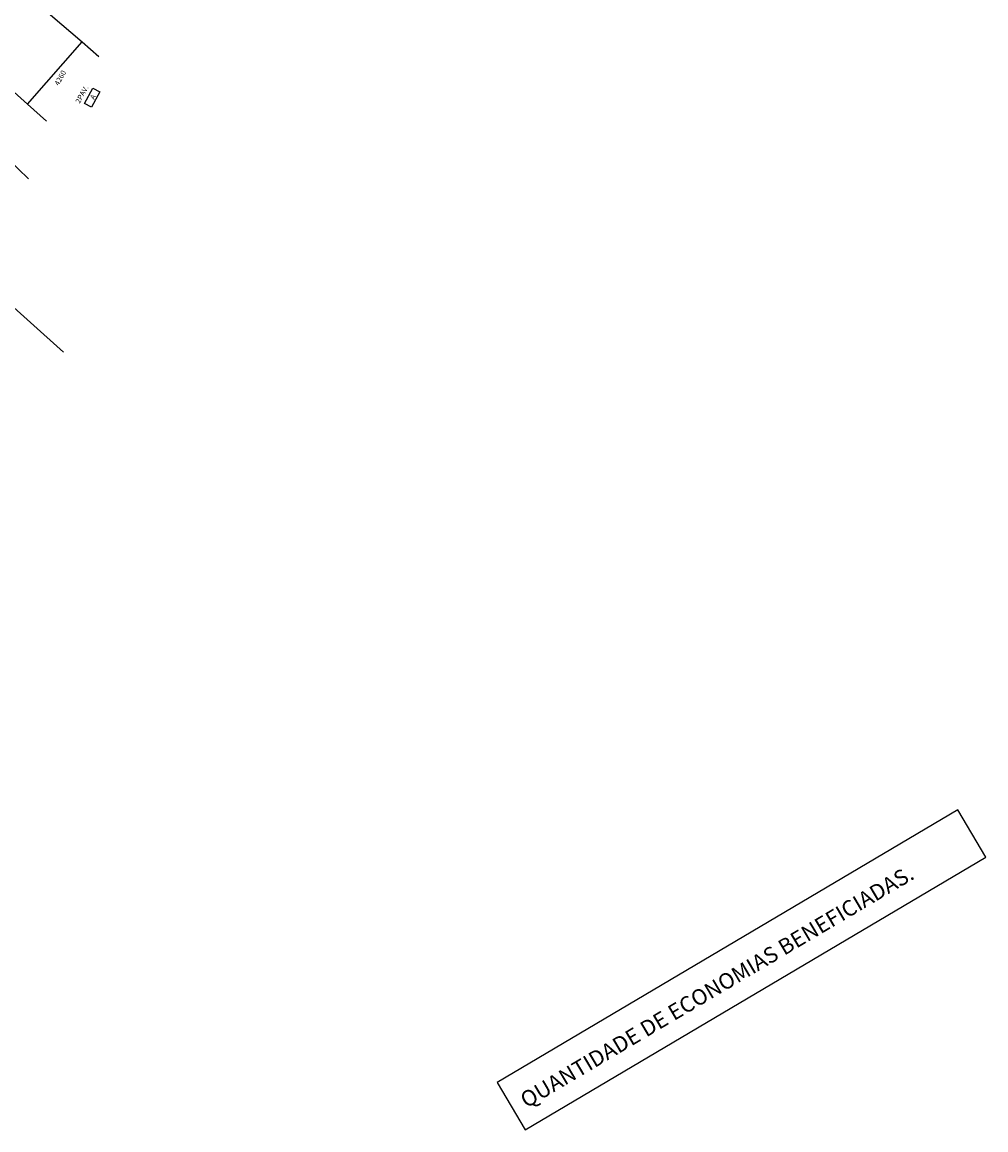
# Model space of a CAD drawing. Extents: x -165 to 533, y -470 to 293.
# Drawn here: x 196 to 380, y -202 to 9 of the extents above; entities that cross this region are included whole.
import ezdxf

# ---------------------------------------------------------------- set-up
doc = ezdxf.new("R2010")
doc.units = 0
doc.layers.get('0').update_dxf_attribs({"linetype": 'CONTINUOUS'})
for name, color, linetype in [('GRADIL', 2, 'GRADIL'), ('HACHURA', 7, 'CONTINUOUS'), ('T-EDIF-ALV', 1, 'CONTINUOUS'), ('TEXTO', 1, 'CONTINUOUS')]:
    doc.layers.add(name, color=color, linetype=linetype)
doc.styles.add('ROMANS', font='romans.shx', dxfattribs={"height": 1})
doc.linetypes.add('GRADIL', pattern='A,1,[133,ltypeshp.shx,S=0.06,R=0,X=0,Y=0],-0.12,1', length=2.12)

# ---------------------------------------------------------------- blocks, each defined once
blk = doc.blocks.new('PAV_008')
at = {"layer": 'GRADIL'}
blk.add_line((192.45, 18.02), (207.41, 5.18), dxfattribs=at)
at = {"layer": 'HACHURA'}
blk.add_lwpolyline([(291.85, -202.18), (379.69, -150.18), (374.35, -141.17), (286.52, -193.17)], close=True, dxfattribs=at)
at = {"layer": 'T-EDIF-ALV'}
for p, q in [((196.96, -6.67), (207.41, 5.18)), ((207.41, 5.18), (210.58, 2.39)), ((185.43, 3.55), (196.96, -6.67)), ((196.96, -6.67), (200.59, -9.89)), ((189.45, -13.45), (197.21, -20.89)), ((184.63, -36.78), (203.87, -53.92))]:
    blk.add_line(p, q, dxfattribs=at)
at = {"layer": 'TEXTO'}
for p, q in [((207.85, -6.52), (209.45, -3.6)), ((209.45, -3.6), (210.81, -4.35)), ((210.81, -4.35), (209.21, -7.27)), ((209.21, -7.27), (207.85, -6.52))]:
    blk.add_line(p, q, dxfattribs=at)
at = {"layer": 'HACHURA', "ltscale": 0.1, "style": 'ROMANS'}
blk.add_text('QUANTIDADE DE ECONOMIAS BENEFICIADAS.', height=3, rotation=30.625, dxfattribs=at).set_placement((292.11, -198.11))
at = {"layer": 'TEXTO', "style": 'ROMANS'}
for s, p in [('4260', (202.94, -3.23)), ('2PAV.', (206.94, -6.63)), ('A', (209.7, -5.9))]:
    blk.add_text(s, height=1, rotation=61.25, dxfattribs=at).set_placement(p)

msp = doc.modelspace()

# ---------------------------------------------------------------- block references
msp.add_blockref('PAV_008', (0, 0))

doc.saveas('drawing.dxf')
